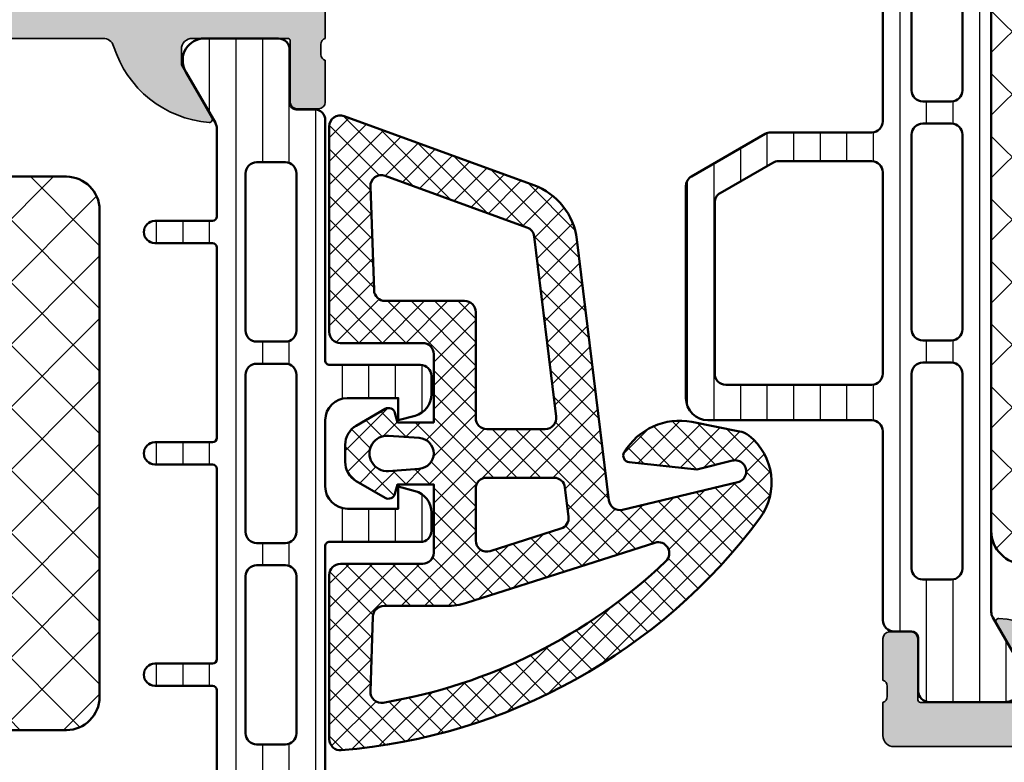
# Model space of a CAD drawing. Units: millimetres. Extents: x 2530 to 23610, y 389 to 3503.
# Drawn here: x 9036 to 9080, y 2231 to 2265 of the extents above; entities that cross this region are included whole.
import ezdxf

# ---------------------------------------------------------------- set-up
doc = ezdxf.new("R2010")
doc.units = ezdxf.units.MM
for name, color, linetype, lineweight in [('S01_Bemaßung', 140, 'Continuous', 25), ('S03_AL_Kontur', 8, 'Continuous', 35), ('S04_AL_Schraffur', 253, 'Continuous', 25), ('S05_EPDM_Kontur', 43, 'Continuous', 50), ('S06_EPDM_Schraffur', 43, 'Continuous', 25), ('S07_Isolation_Kontur', 91, 'Continuous', 50), ('S08_Isolation_Schraffur', 91, 'Continuous', 25)]:
    doc.layers.add(name, color=color, linetype=linetype, lineweight=lineweight)
pattern_1 = [(45, (0, 0), (-1.414213562373095, 1.414213562373095), []), (135, (0, 0), (-1.414213562373095, -1.414213562373095), [])]

# ---------------------------------------------------------------- blocks, each defined once
blk = doc.blocks.new('278260_s')
at = {"layer": 'S06_EPDM_Schraffur'}
h = blk.add_hatch(dxfattribs=at)
h.set_pattern_fill('NETZ', color=256, scale=0.75, angle=45)
h.set_pattern_definition([(45, (1.500000000000043, 1.599999999999987), (-0.5303300858899106, 0.5303300858899107), []), (135, (1.500000000000043, 1.599999999999987), (-0.5303300858899107, -0.5303300858899106), [])])
h.paths.add_polyline_path([(0.200523233038389, 15.34322567725977, -1.003587430013319), (1.172089567674708, 15.1065090794175), (0.7721247601464474, 13.49010568649427), (1.098296541385294, 10.43895847750765, 0.5459086461299387), (1.549416833162665, 10.212688188651, 0.3175931597165658), (2.917888531584676, 13.26662948854241), (2.495645364528991, 15.41845841199932, 0.1187067265088232), (2.300424163771071, 15.8440486367126, 0.4063962691685727), (-1.428740007002412, 16.34070020206371, 0.2158364366608074), (-11.91210625071875, -2.576937823047324, 0.4381058802449135), (-11.41374071889197, -3.117333326318942), (-3.991979381940356, -3.117333326318942, 0.4142135623730954), (-3.491979381940356, -2.617333326318942), (-3.491979381940356, 1.099999999996534, -0.414213562373094), (-2.9919793819369, 1.599999999999987), (0.1000000000000423, 1.599999999999987), (0.1000000000000432, -0.03430123233037152), (-0.3257398677750867, -0.148377886086378, 0.4931454260313438), (-0.5079017753797128, -0.5881556339731024), (0.2494919224807428, -1.899999999999983, 0.2679491924311312), (1.115517326265198, -2.400000000000013), (1.884482673734866, -2.400000000000013, 0.2679491924311235), (2.75050807751931, -1.900000000000013), (3.507901775379794, -0.5881556339731824, 0.4931454260313006), (3.325739867775219, -0.1483778860864651), (2.900000000000043, -0.03430123233037152), (2.900000000000043, 1.599999999999989), (5.985573205994402, 1.599999999999987, -0.4142135623730951), (6.485573205994522, 1.099999999999866), (6.485573205994522, -2.619176666762407, 0.4142135623730951), (6.985573205994522, -3.119176666762407), (16.26815003524798, -3.119176666762403, 0.5205670505517433), (16.73799634564093, -2.448166595099569), (13.61906829360667, 6.121017800768152, 0.2820291683021532), (11.16559846169679, 8.072595825530257), (-0.6238821374459929, 9.520162024169311, -0.4477815779551129), (-1.04915722005121, 10.13305445865721)])
h.paths.add_polyline_path([(-2.534253111832086, 11.59681195816686), (-5.249889844941612, 3.089979504160878, 0.0774051333308752), (-5.391979381940355, 2.177648540485529), (-5.391979381940356, -0.6433304317100661, -0.4040262258351575), (-5.874529633589107, -1.143025845219615), (-9.253263193223406, -1.261013821029632, -0.474334752956492), (-9.763846457963368, -0.6787391424827995, -0.1501389431814915), (-3.37229226396259, 12.09405997051253, -0.7957494113256518)], flags=16)
h.paths.add_polyline_path([(-1.35767950138074, 7.695992342919936), (-0.039065335115537, 7.534086881514716, -0.3788661086953146), (0.4000000000000425, 7.037813797987534), (0.4000000000000428, 3.999999999999987, -0.4142135623730953), (-0.09999999999995746, 3.499999999999987), (-2.440060783717005, 3.499999999999987, -0.5079032187380271), (-2.916379194267572, 4.152055160289212), (-1.894932583633882, 7.351774427388499, -0.360492208566889)], flags=16)
h.paths.add_polyline_path([(3.160437877808035, 7.141237284408463), (11.2989865474488, 6.141949159619704, -0.282029168302153), (11.70789818613918, 5.816686155461879), (14.03915958590381, -0.5884018992376281, -0.5317094316614747), (13.55186352715961, -1.25910738441001), (8.86812345764328, -1.095547577083237, -0.4040262258351613), (8.385573205994524, -0.5958521635736891), (8.385573205994522, 2.999999999999989, 0.414213562373094), (7.885573205994522, 3.499999999999989), (3.099999999999937, 3.499999999999987, -0.4142135623730953), (2.600000000000042, 3.999999999999882), (2.600000000000042, 6.645403734697615, -0.4504671536907985)], flags=16)
h.paths.add_polyline_path([(2.19821200218849, 0.9499999999999882), (2.297956573929696, -0.4428571428571559, -1.074172311059147), (0.7020434260703889, -0.4428571428571542), (0.8017879978115954, 0.94999999999999, -0.930949336251259)], flags=16)
at = {"layer": 'S05_EPDM_Kontur'}
for points in [[(2.300424163771069, 15.8440486367126, -0.1187067265088238), (2.49564536452899, 15.41845841199932), (2.917888531584676, 13.26662948854241, -0.3175931597165657), (1.549416833162666, 10.212688188651, -0.5459086461299395), (1.098296541385294, 10.43895847750765), (0.7721247601464472, 13.49010568649427), (1.172089567674717, 15.10650907941753, 1.00358743001339), (0.200523233038389, 15.34322567725977), (-1.04915722005121, 10.13305445865721, 0.4477815779551125), (-0.6238821374459929, 9.520162024169311), (11.16559846169678, 8.072595825530257, -0.2820291683021532), (13.61906829360667, 6.121017800768158), (16.73799634564093, -2.448166595099571, -0.5205670505517462), (16.26815003524797, -3.119176666762404), (6.985573205994522, -3.119176666762405, -0.414213562373095), (6.485573205994522, -2.619176666762406), (6.485573205994522, 1.099999999999866, 0.414213562373095), (5.985573205994402, 1.599999999999987), (2.900000000000043, 1.599999999999987), (2.900000000000043, -0.03430123233037174), (3.325739867775218, -0.1483778860864629, -0.493145426031304), (3.507901775379794, -0.5881556339731828), (2.750508077519309, -1.900000000000013, -0.2679491924311226), (1.884482673734869, -2.400000000000015), (1.115517326265201, -2.400000000000014, -0.2679491924311315), (0.2494919224807437, -1.899999999999984), (-0.5079017753797128, -0.5881556339731016, -0.4931454260313434), (-0.3257398677750869, -0.1483778860863776), (0.1000000000000432, -0.03430123233037152), (0.1000000000000425, 1.599999999999987), (-2.9919793819369, 1.599999999999987, 0.414213562373095), (-3.491979381940356, 1.099999999996531), (-3.491979381940356, -2.617333326318942, -0.414213562373095), (-3.991979381940356, -3.117333326318942), (-11.41374071889197, -3.117333326318942, -0.4381058802449133), (-11.91210625071875, -2.576937823047326, -0.2158364366608075), (-1.428740007002408, 16.34070020206371, -0.4063962691685717)], [(-5.391979381940355, -0.6433304317100657), (-5.391979381940355, 2.177648540485532, -0.07740513333087524), (-5.249889844941611, 3.089979504160882), (-2.534253111832086, 11.59681195816686, 0.7957494113256496), (-3.37229226396259, 12.09405997051253, 0.1501389431814915), (-9.763846457963368, -0.6787391424827969, 0.4743347529564922), (-9.253263193223408, -1.261013821029632), (-5.874529633589106, -1.143025845219615, 0.4040262258351569)], [(-0.09999999999995701, 3.499999999999988, 0.414213562373095), (0.4000000000000428, 3.999999999999987), (0.4000000000000425, 7.037813797987534, 0.3788661086953143), (-0.03906533511553678, 7.534086881514716), (-1.357679501380741, 7.695992342919936, 0.3604922085668883), (-1.894932583633882, 7.3517744273885), (-2.916379194267571, 4.152055160289213, 0.5079032187380271), (-2.440060783717005, 3.499999999999988)], [(2.600000000000043, 3.999999999999882, 0.414213562373095), (3.099999999999937, 3.499999999999988), (7.885573205994522, 3.499999999999988, -0.414213562373095), (8.385573205994522, 2.999999999999988), (8.385573205994524, -0.5958521635736909, 0.4040262258351615), (8.86812345764328, -1.095547577083239), (13.55186352715961, -1.259107384410011, 0.5317094316614746), (14.03915958590381, -0.5884018992376272), (11.70789818613918, 5.816686155461879, 0.282029168302153), (11.2989865474488, 6.141949159619704), (3.160437877808035, 7.141237284408463, 0.4504671536907988), (2.600000000000041, 6.645403734697613)], [(2.297956573929696, -0.4428571428571559), (2.19821200218849, 0.9499999999999871, 0.9309493362512635), (0.8017879978115956, 0.9499999999999873), (0.7020434260703889, -0.4428571428571555, 1.074172311059149)]]:
    blk.add_lwpolyline(points, format="xyb", close=True, dxfattribs=at)
blk = doc.blocks.new('391460_s')
at = {"layer": 'S04_AL_Schraffur'}
h = blk.add_hatch(color=256, dxfattribs=at)
edge = h.paths.add_edge_path()
edge.add_line((1.70001220703125, 4.50001355361951), (1.70001220703125, 2.800016843795675))
edge.add_arc((2.699988454923178, 2.799993210894067), 0.9999762481711912, 179.9986459023178, 270.0013609278977)
edge.add_line((2.700012207031705, 1.800016963004964), (6, 1.800016963004964))
edge.add_arc((5.999987457678243, 2.800029505327769), 1.000012542401459, 270.0007186130888, 359.9992745567476)
edge.add_line((6.999999999999545, 2.800016843795675), (6.999999999999545, 10.00001403045644))
edge.add_arc((6.499973327062776, 9.999987357519217), 0.5000266736481771, 0.003056330414818736, 89.9969436695331)
edge.add_line((6.500000000000455, 10.50001403045599), (0.7000000000002728, 10.50001403045644))
edge.add_arc((0.7000000000003865, 11.00001403045655), 0.5000000000001137, 180.000000000013, 269.999999999987, ccw=False)
edge.add_line((0.2000000000002728, 11.00001403045644), (0.1999999999998181, 12.50000093998803))
edge.add_arc((0.1211635534567836, 12.76752153198112), 0.2788950563274098, 286.4198764194917, 361.164589374097)
edge.add_line((0.4000009999998048, 12.77318993997949), (0.4000009999997906, 13.22678393997948))
edge.add_arc((0.1211329043566123, 13.23244459945653), 0.2789255417371596, 358.837129927115, 433.5754054446468)
edge.add_line((0.1999999999997761, 13.49998793997948), (0.1999999999997335, 15.379998939988))
edge.add_arc((0.499999999999723, 15.379998939988), 0.2999999999999895, 89.99999999999937, 180.0000000000007, ccw=False)
edge.add_line((0.4999999999997259, 15.67999893998799), (1.479974319042513, 15.67999893998802))
edge.add_arc((1.479974319042515, 15.37999893998801), 0.3000000000000096, 3.0127011996228248e-12, 90.00000000000028, ccw=False)
edge.add_line((1.779974319042524, 15.37999893998803), (1.779974319042581, 12.61999729860507))
edge.add_arc((1.899974319042581, 12.61999729860507), 0.1200000000000001, 180.0000000000017, 270.0000993483417)
edge.add_line((1.899974527117261, 12.49999729860525), (6.199998451988489, 12.5000047546564))
edge.add_arc((6.20001133424215, 12.99999187226436), 0.4999871177739236, 269.9985237644347, 360.0006019646834)
edge.add_line((6.699998451988479, 12.99999712526187), (6.699998451988464, 13.70000170289859))
edge.add_line((6.699998451988464, 13.70000170289859), (5.319144780224207, 16.0917182750109))
edge.add_arc((5.437530550121105, 16.16006810665604), 0.1367000000000011, 85.5272736079367, 209.9999185203851, ccw=False)
edge.add_arc((5.064266512772083, 11.38825965200797), 4.923085062803545, 17.28955271573659, 85.5272736079425, ccw=False)
edge.add_arc((10.24230951399256, 13.0000047546561), 0.4999999999996058, 197.2895527157382, 270.0000000000028)
edge.add_line((10.24230951399259, 12.5000047546565), (19.7576901045385, 12.5000047546565))
edge.add_arc((19.75769010453852, 13.00000475465611), 0.4999999999996092, 269.9999999999972, 342.7104472842617)
edge.add_arc((24.93573310575901, 11.38825965200797), 4.923085062803549, 94.47272639205761, 162.7104472842633, ccw=False)
edge.add_arc((24.56246906840999, 16.16006810665604), 0.1367000000000029, -29.999918520384824, 94.47272639206221, ccw=False)
edge.add_line((24.68085483830689, 16.0917182750109), (23.30000116654263, 13.70000170289859))
edge.add_line((23.30000116654263, 13.70000170289859), (23.30000116654261, 12.99999712526187))
edge.add_arc((23.79998828428894, 12.99999187226436), 0.4999871177739202, 179.9993980353166, 270.0014762355657)
edge.add_line((23.8000011665426, 12.5000047546564), (28.10002509141383, 12.49999729860525))
edge.add_arc((28.10002529948851, 12.61999729860507), 0.1200000000000002, 269.9999006516579, 359.9999999999984)
edge.add_line((28.22002529948851, 12.61999729860507), (28.22002529948857, 15.37999893998803))
edge.add_arc((28.52002529948858, 15.37999893998801), 0.3000000000000078, 89.99999999999932, 179.999999999997, ccw=False)
edge.add_line((28.52002529948858, 15.67999893998802), (29.49999961853137, 15.67999893998799))
edge.add_arc((29.49999961853137, 15.379998939988), 0.2999999999999901, -6.821210263296962e-13, 90, ccw=False)
edge.add_line((29.79999961853136, 15.379998939988), (29.79999961853132, 13.49998793997948))
edge.add_arc((29.87886671417448, 13.23244459945653), 0.2789255417371603, 106.4245945553535, 181.1628700728849)
edge.add_line((29.5999986185313, 13.22678393997948), (29.59999861853129, 12.77318993997949))
edge.add_arc((29.87883659691074, 12.76752152116956), 0.2788955882737181, 178.8354106259006, 253.5801235805062)
edge.add_line((29.80000000000018, 12.50000041892507), (29.80000000000018, 11.00001403045667))
edge.add_arc((29.29999999999995, 11.00001403045667), 0.5000000000002274, 270.00000000002603, 360, ccw=False)
edge.add_line((29.30000000000018, 10.50001403045644), (23.5, 10.50001403045644))
edge.add_arc((23.50002667293802, 9.99998735751933), 0.5000266736485183, 90.00305633050601, 179.9969436696242)
edge.add_line((23.00000000000091, 10.00001403045621), (23.00000000000091, 2.80001684379522))
edge.add_arc((24.00001254232199, 2.800029505327542), 1.000012542401233, 180.0007254432655, 269.9992813869241)
edge.add_line((24.00000000000045, 1.800016963004964), (27.29998779296875, 1.800016963004964))
edge.add_arc((27.30001154507739, 2.799993210893954), 0.9999762481710777, 269.9986390720956, 360.0013540976757)
edge.add_line((28.2999877929692, 2.800016843795447), (28.2999877929692, 4.500013553619283))
edge.add_line((28.2999877929692, 4.500013553619283), (28.90002441406341, 4.500013553619283))
edge.add_line((28.90002441406341, 4.500013553619283), (30, 3.400038206100817))
edge.add_line((30, 3.400038206100817), (30.00000000000045, 0))
edge.add_line((30.00000000000045, 0), (0, 0))
edge.add_line((0, 0), (4.547473508864641e-13, 3.400038206099907))
edge.add_line((4.547473508864641e-13, 3.400038206099907), (1.099975585936591, 4.500013553619283))
edge.add_line((1.099975585936591, 4.500013553619283), (1.70001220703125, 4.50001355361951))
edge = h.paths.add_edge_path(flags=16)
edge.add_line((8.499999618530637, 2.100019895553487), (8.499999618530637, 10.29999999999995))
edge.add_arc((8.99999961853041, 10.30000000000018), 0.4999999999997726, 90.00000000002609, 180.0000000000261, ccw=False)
edge.add_line((8.999999618530182, 10.79999999999995), (21.00000000000091, 10.79999999999995))
edge.add_arc((21.0000000000006, 10.3000000000001), 0.4999999999998579, -1.63140612130519e-11, 89.99999999996419, ccw=False)
edge.add_line((21.50000000000045, 10.29999999999995), (21.50000000000091, 2.100020014762777))
edge.add_arc((21.00000000000091, 2.100020014762777), 0.5, 270, 360, ccw=False)
edge.add_line((21.00000000000091, 1.600020014762777), (8.999999618530182, 1.600020014762777))
edge.add_arc((8.999996745898267, 2.100017142129735), 0.4999971273752108, 179.9996844790669, 270.00032918126095, ccw=False)
at = {"layer": 'S03_AL_Kontur'}
for points in [[(1.70001220703125, 4.50001355361951), (1.70001220703125, 2.800016843795675, 0.4142274415189972), (2.700012207031705, 1.800016963004964), (6, 1.800016963004964, 0.4142061804470671), (6.999999999999545, 2.800016843795675), (6.999999999999545, 10.00001403045644, 0.414182315095238), (6.500000000000455, 10.50001403045599), (0.7000000000002728, 10.50001403045644, -0.4142135623729619), (0.2000000000002728, 11.00001403045644), (0.1999999999998181, 12.50000093998803, 0.3382124742369607), (0.4000009999998048, 12.77318993997949), (0.4000009999997906, 13.22678393997948, 0.3381811729244373), (0.1999999999997761, 13.49998793997948), (0.1999999999997335, 15.379998939988, -0.4142135623731019), (0.4999999999997259, 15.67999893998799), (1.479974319042513, 15.67999893998802, -0.4142135623730813), (1.779974319042524, 15.37999893998803), (1.779974319042581, 12.61999729860507, 0.4142140702370352), (1.899974527117261, 12.49999729860525), (6.199998451988489, 12.5000047546564, 0.4142241860708905), (6.699998451988479, 12.99999712526187), (6.699998451988464, 13.70000170289859), (5.319144780224207, 16.0917182750109, -0.6036709682004812), (5.448191036738074, 16.29635179616102, -0.3068652480672054), (9.764902010583437, 12.85140436539595, 0.3283503400294169), (10.24230951399259, 12.5000047546565), (19.7576901045385, 12.5000047546565, 0.3283503400294169), (20.23509760794765, 12.85140436539595, -0.3068652480672054), (24.55180858179302, 16.29635179616102, -0.6036709682004812), (24.68085483830689, 16.0917182750109), (23.30000116654263, 13.70000170289859), (23.30000116654261, 12.99999712526187, 0.4142241860708905), (23.8000011665426, 12.5000047546564), (28.10002509141383, 12.49999729860525, 0.4142140702370352), (28.22002529948851, 12.61999729860507), (28.22002529948857, 15.37999893998803, -0.4142135623730813), (28.52002529948858, 15.67999893998802), (29.49999961853137, 15.67999893998799, -0.4142135623731019), (29.79999961853136, 15.379998939988), (29.79999961853132, 13.49998793997948, 0.3381811729244373), (29.5999986185313, 13.22678393997948), (29.59999861853129, 12.77318993997949, 0.3382124742369607), (29.80000000000018, 12.50000041892507), (29.80000000000018, 11.00001403045667, -0.4142135623729619), (29.30000000000018, 10.50001403045644), (23.5, 10.50001403045644, 0.414182315095238), (23.00000000000091, 10.00001403045621), (23.00000000000091, 2.80001684379522, 0.414206180447067), (24.00000000000045, 1.800016963004964), (27.29998779296875, 1.800016963004964, 0.4142274415189972), (28.2999877929692, 2.800016843795447), (28.2999877929692, 4.500013553619283), (28.90002441406341, 4.500013553619283), (30, 3.400038206100817), (30.00000000000045, 0), (0, 0), (4.547473508864641e-13, 3.400038206099907), (1.099975585936591, 4.500013553619283)], [(8.499999618530637, 2.100019895553487), (8.499999618530637, 10.29999999999995, -0.414213562373095), (8.999999618530182, 10.79999999999995), (21.00000000000091, 10.79999999999995, -0.4142135623729951), (21.50000000000045, 10.29999999999995), (21.50000000000091, 2.100020014762777, -0.414213562373095), (21.00000000000091, 1.600020014762777), (8.999999618530182, 1.600020014762777, -0.4142168580629772)]]:
    blk.add_lwpolyline(points, format="xyb", close=True, dxfattribs=at)
blk = doc.blocks.new('30021720_s')
at = {"layer": 'S08_Isolation_Schraffur'}
h = blk.add_hatch(dxfattribs=at)
h.set_pattern_fill('LINIE', color=256, scale=1.2, angle=90)
h.set_pattern_definition([(90, (-3.108624468950438e-15, 21.25), (-1.2, 7.347880794884119e-17), [])])
h.paths.add_polyline_path([(1.599999999999994, 39.58999999999999, -0.4142135623730936), (1.299999999999995, 39.28999999999999), (0.4999999999999942, 39.28999999999999, 0.4142135623730956), (-5.773159728050814e-15, 38.78999999999999), (-3.108624468950438e-15, 26.25, -0.4142135623730951), (-0.5000000000000031, 25.75), (-5.066025403784446, 25.75, 0.1316524975873956), (-5.316025403784446, 25.68301270189222), (-8.650000000000006, 23.75814157129578, 0.2679491924311221), (-8.900000000000006, 23.32512886940356), (-8.900000000000006, 13.74999999999999, 0.4142135623730947), (-7.900000000000006, 12.74999999999999), (-0.5000000000000022, 12.74999999999999, -0.4142135623730953), (-2.220446049250313e-15, 12.24999999999999), (4.440892098500626e-16, 3.709999999999994, 0.414213562373094), (0.4999999999999938, 3.209999999999994), (1.300000000000003, 3.209999999999994, -0.4142135623730946), (1.600000000000001, 2.909999999999997), (1.599999999999998, 0.509999999999998, 0.4142135623730883), (2.099999999999992, 0.01000000000001222), (5.443449007382986, 0.009999999999990905, 0.5773502691896256), (6.30947441116743, 1.509999999999991), (4.966987298107785, 3.835255888325747, -0.1316524975873977), (4.900000000000004, 4.085255888325754), (4.899999999999995, 38.41474411167424, -0.131652497587396), (4.966987298107775, 38.66474411167424), (6.309474411167416, 40.98999999999999, 0.5773502691896261), (5.443449007382979, 42.48999999999999), (2.099999999999995, 42.48999999999999, 0.4142135623730949), (1.599999999999996, 41.98999999999999)])
h.paths.add_polyline_path([(3.1, 36.95, -0.4142135623730958), (3.600000000000001, 36.45), (3.600000000000002, 27.65, -0.414213562373095), (3.100000000000002, 27.15), (1.799999999999998, 27.15, -0.4142135623730951), (1.299999999999998, 27.65), (1.3, 36.45, -0.4142135623730951), (1.8, 36.95)], flags=16)
h.paths.add_polyline_path([(3.100000000000001, 26.15, -0.4142135623730951), (3.600000000000001, 25.65), (3.600000000000001, 16.84999999999999, -0.4142135623730951), (3.100000000000001, 16.34999999999999), (1.799999999999998, 16.34999999999999, -0.414213562373095), (1.299999999999998, 16.84999999999999), (1.299999999999998, 25.65, -0.4142135623730951), (1.799999999999998, 26.15)], flags=16)
h.paths.add_polyline_path([(-3.108624468950438e-15, 23.95), (-3.108624468950438e-15, 14.84999999999999, -0.414213562373095), (-0.5000000000000031, 14.34999999999999), (-7.100000000000005, 14.34999999999999, -0.414213562373094), (-7.600000000000005, 14.84999999999999), (-7.600000000000005, 22.57457351945706, -0.2679491924311213), (-7.350000000000003, 23.00758622134927), (-4.967691453623985, 24.38301270189221, -0.1316524975873964), (-4.717691453623983, 24.45), (-0.5000000000000031, 24.45, -0.4142135623730961)], flags=16)
h.paths.add_polyline_path([(3.100000000000001, 15.34999999999999, -0.4142135623730951), (3.600000000000001, 14.84999999999999), (3.600000000000002, 6.049999999999997, -0.414213562373095), (3.100000000000002, 5.549999999999997), (1.8, 5.549999999999997, -0.4142135623730951), (1.3, 6.049999999999997), (1.299999999999998, 14.84999999999999, -0.414213562373095), (1.799999999999998, 15.34999999999999)], flags=16)
at = {"layer": 'S07_Isolation_Kontur'}
for points in [[(-0.5000000000000029, 25.75, 0.4142135623730951), (-2.969846590872294e-15, 26.25), (-5.329070518200751e-15, 38.78999999999999, -0.4142135623730963), (0.4999999999999951, 39.28999999999999), (1.299999999999994, 39.28999999999999, 0.414213562373095), (1.599999999999994, 39.58999999999999), (1.599999999999996, 41.98999999999999, -0.414213562373095), (2.099999999999994, 42.48999999999999), (5.443449007382977, 42.48999999999999, -0.5773502691896276), (6.309474411167415, 40.98999999999999), (4.966987298107776, 38.66474411167424, 0.1316524975873965), (4.899999999999995, 38.41474411167424), (4.900000000000004, 4.085255888325758, 0.1316524975873975), (4.966987298107783, 3.835255888325754), (6.309474411167429, 1.509999999999998, -0.5773502691896276), (5.443449007382991, 0.009999999999994458), (2.100000000000003, 0.01000000000000156, -0.414213562373095), (1.599999999999998, 0.5099999999999945), (1.600000000000001, 2.91, 0.414213562373095), (1.300000000000002, 3.209999999999997), (0.5000000000000007, 3.210000000000001, -0.4142135623730937), (2.220446049250313e-16, 3.709999999999997), (-2.55351295663786e-15, 12.24999999999999, 0.414213562373095), (-0.5000000000000024, 12.74999999999999), (-7.900000000000004, 12.74999999999999, -0.414213562373095), (-8.900000000000006, 13.74999999999999), (-8.900000000000006, 23.32512886940357, -0.2679491924311226), (-8.650000000000004, 23.75814157129579), (-5.316025403784444, 25.68301270189222, -0.1316524975873959), (-5.066025403784444, 25.75)], [(1.299999999999998, 27.65, 0.414213562373095), (1.799999999999998, 27.15), (3.100000000000001, 27.15, 0.414213562373095), (3.600000000000002, 27.65), (3.600000000000001, 36.45, 0.414213562373095), (3.100000000000001, 36.95), (1.800000000000001, 36.95, 0.414213562373095), (1.3, 36.45)], [(1.299999999999998, 16.84999999999999, 0.414213562373095), (1.799999999999998, 16.34999999999999), (3.100000000000001, 16.34999999999999, 0.414213562373095), (3.600000000000001, 16.84999999999999), (3.600000000000001, 25.65, 0.414213562373095), (3.100000000000001, 26.15), (1.799999999999998, 26.15, 0.414213562373095), (1.299999999999998, 25.65)], [(-7.350000000000005, 23.00758622134927, 0.2679491924311226), (-7.600000000000005, 22.57457351945705), (-7.600000000000005, 14.84999999999999, 0.414213562373095), (-7.100000000000003, 14.34999999999999), (-0.5000000000000036, 14.34999999999999, 0.4142135623730951), (-3.108624468950438e-15, 14.84999999999999), (-3.108624468950438e-15, 23.95, 0.414213562373095), (-0.5000000000000031, 24.45), (-4.717691453623983, 24.45, 0.1316524975873958), (-4.967691453623983, 24.38301270189222)], [(1.3, 6.049999999999997, 0.414213562373095), (1.8, 5.549999999999995), (3.100000000000001, 5.549999999999995, 0.414213562373095), (3.600000000000002, 6.049999999999997), (3.600000000000001, 14.84999999999999, 0.414213562373095), (3.100000000000001, 15.35), (1.799999999999998, 15.35, 0.414213562373095), (1.299999999999998, 14.84999999999999)]]:
    blk.add_lwpolyline(points, format="xyb", close=True, dxfattribs=at)
blk = doc.blocks.new('288025_s')
at = {"layer": 'S08_Isolation_Schraffur'}
h = blk.add_hatch(dxfattribs=at)
h.set_pattern_fill('NETZ', color=256, scale=2, angle=45)
h.set_pattern_definition(pattern_1)
h.paths.add_polyline_path([(-13.5, 2.442490654175344e-15, 0.6482315195103738), (-14.6180339887499, -2.499999999999996, 0.6482315195103739), (-13.5, -4.999999999999993), (13.5, -4.999999999999999, 0.6482315195103735), (14.6180339887499, -2.500000000000002, 0.6482315195103738), (13.5, -2.442490654175344e-15)])
at = {"layer": 'S07_Isolation_Kontur'}
blk.add_lwpolyline([(-13.5, -4.999999999999993, -0.414213562373095), (-15, -3.499999999999994), (-15, -1.499999999999997, -0.414213562373095), (-13.5, 2.664535259100376e-15), (13.5, -2.664535259100376e-15, -0.414213562373095), (15, -1.500000000000003), (15, -3.499999999999999, -0.414213562373095), (13.5, -4.999999999999999)], format="xyb", close=True, dxfattribs=at)
blk = doc.blocks.new('278256_s')
blk.add_blockref('30021720_s', (0, 0))
at = {"rotation": 89.99999999999997}
blk.add_blockref('288025_s', (4.899999999999999, 21.25), dxfattribs=at)
blk = doc.blocks.new('480840_s_kv')
at = {"extrusion": (4.713424274643533e-16, 1.144917494144694e-15, -1)}
blk.add_blockref('278256_s', (-29.80000000000018, 12.50000041892507), dxfattribs=at)
blk.add_blockref('391460_s', (0, 0))
blk = doc.blocks.new('391490_s')
at = {"layer": 'S04_AL_Schraffur'}
h = blk.add_hatch(color=256, dxfattribs=at)
edge = h.paths.add_edge_path()
edge.add_arc((0.921163553456055, -22.76752059199309), 0.2788950563274084, -1.1645893740977726, 73.58012358050792, ccw=False)
edge.add_line((1.200000999999077, -22.77318899999147), (1.200000999999063, -23.22678299999145))
edge.add_arc((0.9211329043558847, -23.2324436594685), 0.2789255417371597, -73.57540544464672, 1.1628700728850276, ccw=False)
edge.add_line((0.9999999999990486, -23.49998699999146), (0.999999999999006, -25.37999799999997))
edge.add_arc((1.299999999998996, -25.37999799999998), 0.2999999999999895, 179.9999999999987, 270.0000000000005)
edge.add_line((1.299999999998998, -25.67999799999997), (2.279974319041786, -25.67999799999999))
edge.add_arc((2.279974319041787, -25.37999799999999), 0.3000000000000078, 269.9999999999997, 359.9999999999973)
edge.add_line((2.579974319041796, -25.379998), (2.579974319041853, -22.61999635861704))
edge.add_arc((2.699974319041853, -22.61999635861705), 0.1200000000000001, 89.9999006516581, 179.9999999999966, ccw=False)
edge.add_line((2.699974527116534, -22.49999635861722), (6.999998451987762, -22.50000381466837))
edge.add_arc((7.000011334241423, -22.99999093227634), 0.4999871177739219, -0.000601964683710321, 90.00147623556529, ccw=False)
edge.add_line((7.499998451987751, -22.99999618527385), (7.499998451987737, -23.70000076291057))
edge.add_line((7.499998451987737, -23.70000076291057), (6.119144780223479, -26.09171733502287))
edge.add_arc((6.237530550120378, -26.16006716666801), 0.1367000000000036, 150.0000814796138, 274.4727263920629)
edge.add_arc((5.864266512771353, -21.38825871201995), 4.923085062803545, 274.4727263920575, 342.7104472842634)
edge.add_arc((11.04230951399184, -23.00000381466807), 0.4999999999996065, 89.9999999999975, 162.7104472842623, ccw=False)
edge.add_line((11.04230951399186, -22.50000381466847), (19.95747686296035, -22.50000381466847))
edge.add_arc((19.95747686296038, -23.00000381466808), 0.4999999999996056, 17.289552715738523, 90.00000000000318, ccw=False)
edge.add_arc((25.13551986418086, -21.38825871201995), 4.923085062803544, 197.2895527157367, 265.5272736079424)
edge.add_arc((24.76225582683183, -26.16006716666801), 0.1367000000000029, 265.5272736079378, 389.9999185203861)
edge.add_line((24.88064159672873, -26.09171733502287), (23.49978792496448, -23.70000076291057))
edge.add_line((23.49978792496448, -23.70000076291057), (23.49978792496446, -22.99999618527385))
edge.add_arc((23.99977504271079, -22.99999093227634), 0.4999871177739238, 89.99852376443482, 180.0006019646836, ccw=False)
edge.add_line((23.99978792496445, -22.50000381466837), (28.29981184983568, -22.49999635861722))
edge.add_arc((28.29981205791036, -22.61999635861705), 0.1200000000000038, 3.524291969370097e-12, 90.00009934834372, ccw=False)
edge.add_line((28.41981205791036, -22.61999635861704), (28.41981205791042, -25.379998))
edge.add_arc((28.71981205791042, -25.37999799999999), 0.3000000000000078, 180.0000000000027, 270.0000000000007)
edge.add_line((28.71981205791043, -25.67999799999999), (29.69978637695321, -25.67999799999997))
edge.add_arc((29.69978637695322, -25.37999799999998), 0.2999999999999901, 269.9999999999993, 360.0000000000007)
edge.add_line((29.99978637695321, -25.37999799999997), (29.99978637695316, -23.49998699999146))
edge.add_arc((30.07865347259633, -23.2324436594685), 0.2789255417371603, 178.8371299271151, 253.5754054446465, ccw=False)
edge.add_line((29.79978537695315, -23.22678299999145), (29.79978537695314, -22.77318899999147))
edge.add_arc((30.07862282349616, -22.76752059199309), 0.2788950563274165, 106.4198764194918, 181.1645893740977, ccw=False)
edge.add_line((29.99978637695313, -22.49999999999999), (29.99978637695267, -20.00021362304735))
edge.add_arc((30.3, -20.00021362304735), 0.3002136230473269, 90, 179.9999999999987, ccw=False)
edge.add_line((30.3, -19.70000000000002), (33.3, -19.7))
edge.add_line((33.3, -19.7), (33.3, -20.50000000000001))
edge.add_line((33.3, -20.50000000000001), (34.29999999999998, -20.50000000000004))
edge.add_arc((34.3, -20.00000000000004), 0.4999999999999929, 269.9999999999976, 360)
edge.add_line((34.8, -20.00000000000004), (34.8, -15.50000000000001))
edge.add_arc((33.8, -15.50000000000001), 1, 0, 90)
edge.add_line((33.8, -14.50000000000001), (33.3, -14.50000000000001))
edge.add_line((33.3, -14.50000000000001), (33.3, -17))
edge.add_arc((32.3, -17), 1, -90, 2.2737367544323206e-13, ccw=False)
edge.add_line((32.3, -18.00000000000001), (31, -18.00000000000001))
edge.add_arc((31, -17.00000000000001), 1, 180, 270, ccw=False)
edge.add_line((30, -17.00000000000001), (30, -10))
edge.add_arc((30.525, -9.500000000000004), 0.7250000000000015, 136.3971810272965, 223.6028189727035, ccw=False)
edge.add_line((30, -9.000000000000004), (30, -2.699999999999995))
edge.add_arc((31, -2.699999999999998), 0.9999999999999964, 89.9999999999996, 179.9999999999998, ccw=False)
edge.add_line((31, -1.7), (32.3, -1.7))
edge.add_arc((32.3, -2.7), 0.9999999999999998, 1.1368683772161603e-13, 90, ccw=False)
edge.add_line((33.3, -2.699999999999999), (33.3, -4.5))
edge.add_line((33.3, -4.5), (33.9, -4.5))
edge.add_line((33.9, -4.5), (35, -3.399999999999999))
edge.add_line((35, -3.399999999999999), (35, 1.13686837721616e-13))
edge.add_line((35, 1.136875316152401e-13), (0.5, 1.665334536937735e-15))
edge.add_arc((0.5, -0.4999999999999983), 0.5, 90.0000000000002, 180)
edge.add_line((0, -0.4999999999999983), (0, -1.599999999999455))
edge.add_line((0, -1.599999999999455), (0.6999999999998185, -1.599999999999455))
edge.add_arc((0.6999999999998184, -1.899999999999636), 0.3000000000001815, -1.1368683772161603e-13, 90, ccw=False)
edge.add_line((1, -1.899999999999637), (1, -4))
edge.add_arc((1.5, -4), 0.5, 180, 270)
edge.add_line((1.5, -4.5), (2.300000000000181, -4.5))
edge.add_arc((2.300000000000181, -4), 0.5, 270, 360.0000000000001)
edge.add_line((2.800000000000182, -3.999999999999999), (2.800000000000181, -2.800000000000182))
edge.add_arc((3.100000000000136, -2.799999999999955), 0.2999999999999545, 90.00000000004343, 180.0000000000434, ccw=False)
edge.add_line((3.099999999999909, -2.5), (4.3, -2.499999999999886))
edge.add_line((4.3, -2.499999999999886), (4.3, -2.300000000000068))
edge.add_line((4.3, -2.300000000000068), (8.799999999999727, -2.300000000000068))
edge.add_arc((8.799999999999955, -2.800000000000297), 0.5000000000002292, 2.6204816094832495e-11, 90.00000000002609, ccw=False)
edge.add_line((9.300000000000184, -2.800000000000069), (9.300000000000182, -20.20000000000016))
edge.add_arc((9.00000000000023, -20.19999999999994), 0.2999999999999527, 269.9999999999569, 359.9999999999566, ccw=False)
edge.add_line((9.000000000000004, -20.49999999999989), (3.099999999999728, -20.50000000000001))
edge.add_arc((3.099999999999731, -20.20000000000028), 0.2999999999997307, 179.9999999999993, 269.9999999999995, ccw=False)
edge.add_line((2.8, -20.20000000000027), (2.799999999999545, -19))
edge.add_arc((2.299999999999775, -18.99999999999977), 0.49999999999977, 359.9999999999743, 449.999999999974)
edge.add_line((2.300000000000002, -18.5), (1.500000000000003, -18.5))
edge.add_arc((1.500000000000002, -19), 0.5, 89.99999999999997, 180.0000000000004)
edge.add_line((1, -19), (0.9999999999990906, -22.5))
edge = h.paths.add_edge_path(flags=16)
edge.add_line((10.89978637694458, -5.099999999999454), (10.89978637694367, -2.099999999999341))
edge.add_arc((11.39978637694378, -2.099999999999454), 0.5000000000001137, 90.00000000001302, 179.999999999987, ccw=False)
edge.add_line((11.39978637694367, -1.599999999999341), (27.89978637695322, -1.599999999999341))
edge.add_arc((27.89978637695322, -2.099999999999341), 0.5, 0, 90, ccw=False)
edge.add_line((28.39978637695322, -2.099999999999341), (28.39978637695322, -20.30000372776237))
edge.add_arc((27.89978637695293, -20.3000037277622), 0.5000000000002842, 269.99999999998045, 359.99999999998045, ccw=False)
edge.add_line((27.89978637695276, -20.80000372776249), (11.39978637694435, -20.80000372776249))
edge.add_arc((11.3997863769448, -20.3000037277618), 0.5000000000006821, 179.9999999999479, 269.9999999999479, ccw=False)
edge.add_line((10.89978637694412, -20.30000372776135), (10.89978637694367, -17.30000000000075))
edge.add_line((10.89978637694367, -17.30000000000075), (11.29978637694467, -16.90000000000009))
edge.add_line((11.29978637694467, -16.90000000000009), (11.29978637694467, -5.499999999999545))
edge.add_line((11.29978637694467, -5.499999999999545), (10.89978637694458, -5.099999999999454))
at = {"layer": 'S03_AL_Kontur'}
for points in [[(0.9999999999990906, -22.5, -0.3382124742369607), (1.200000999999077, -22.77318899999147), (1.200000999999063, -23.22678299999145, -0.3381811729244373), (0.9999999999990486, -23.49998699999146), (0.999999999999006, -25.37999799999997, 0.4142135623731019), (1.299999999998998, -25.67999799999997), (2.279974319041786, -25.67999799999999, 0.4142135623730813), (2.579974319041796, -25.379998), (2.579974319041853, -22.61999635861704, -0.4142140702370352), (2.699974527116534, -22.49999635861722), (6.999998451987762, -22.50000381466837, -0.4142241860708905), (7.499998451987751, -22.99999618527385), (7.499998451987737, -23.70000076291057), (6.119144780223479, -26.09171733502287, 0.6036709682004812), (6.248191036737347, -26.296350856173, 0.3068652480672054), (10.56490201058271, -22.85140342540792, -0.3283503400294169), (11.04230951399186, -22.50000381466847), (19.95747686296035, -22.50000381466847, -0.3283503400294169), (20.4348843663695, -22.85140342540792, 0.3068652480672054), (24.75159534021487, -26.296350856173, 0.6036709682004812), (24.88064159672873, -26.09171733502287), (23.49978792496448, -23.70000076291057), (23.49978792496446, -22.99999618527385, -0.4142241860708905), (23.99978792496445, -22.50000381466837), (28.29981184983568, -22.49999635861722, -0.4142140702370352), (28.41981205791036, -22.61999635861704), (28.41981205791042, -25.379998, 0.4142135623730813), (28.71981205791043, -25.67999799999999), (29.69978637695321, -25.67999799999997, 0.4142135623731019), (29.99978637695321, -25.37999799999997), (29.99978637695316, -23.49998699999146, -0.3381811729244373), (29.79978537695315, -23.22678299999145), (29.79978537695314, -22.77318899999147, -0.3382124742369607), (29.99978637695313, -22.49999999999999), (29.99978637695267, -20.00021362304735, -0.4142135623730881), (30.3, -19.70000000000002), (33.3, -19.7), (33.3, -20.50000000000001), (34.29999999999998, -20.50000000000004, 0.4142135623731075), (34.8, -20.00000000000004), (34.8, -15.50000000000001, 0.414213562373095), (33.8, -14.50000000000001), (33.3, -14.50000000000001), (33.3, -17, -0.4142135623730961), (32.3, -18.00000000000001), (31, -18.00000000000001, -0.414213562373095), (30, -17.00000000000001), (30, -10, -0.399999999999999), (30, -9.000000000000004), (30, -2.699999999999995, -0.4142135623730954), (31, -1.7), (32.3, -1.7, -0.4142135623730949), (33.3, -2.699999999999999), (33.3, -4.5), (33.9, -4.5), (35, -3.399999999999999), (35, 1.136875316152401e-13), (0.4999999999999984, 1.665334536937735e-15, 0.4142135623730941), (0, -0.4999999999999983), (0, -1.599999999999455), (0.6999999999998185, -1.599999999999455, -0.4142135623730953), (1, -1.899999999999637), (1, -4, 0.414213562373095), (1.5, -4.5), (2.300000000000181, -4.5, 0.4142135623730953), (2.800000000000182, -3.999999999999999), (2.800000000000181, -2.800000000000182, -0.414213562373095), (3.099999999999909, -2.5), (4.3, -2.499999999999886), (4.3, -2.300000000000068), (8.799999999999727, -2.300000000000068, -0.4142135623730948), (9.300000000000184, -2.800000000000069), (9.300000000000182, -20.20000000000016, -0.4142135623730935), (9.000000000000004, -20.49999999999989), (3.099999999999728, -20.50000000000001, -0.4142135623730955), (2.8, -20.20000000000027), (2.799999999999545, -19, 0.4142135623730948), (2.300000000000002, -18.5), (1.500000000000003, -18.5, 0.4142135623730959), (1, -19)], [(10.89978637694458, -5.099999999999454), (10.89978637694367, -2.099999999999341, -0.4142135623729619), (11.39978637694367, -1.599999999999341), (27.89978637695322, -1.599999999999341, -0.414213562373095), (28.39978637695322, -2.099999999999341), (28.39978637695322, -20.30000372776237, -0.414213562373095), (27.89978637695276, -20.80000372776249), (11.39978637694435, -20.80000372776249, -0.414213562373095), (10.89978637694412, -20.30000372776135), (10.89978637694367, -17.30000000000075), (11.29978637694467, -16.90000000000009), (11.29978637694467, -5.499999999999545)]]:
    blk.add_lwpolyline(points, format="xyb", close=True, dxfattribs=at)
blk = doc.blocks.new('298810_s')
at = {"layer": 'S08_Isolation_Schraffur'}
h = blk.add_hatch(dxfattribs=at)
h.set_pattern_fill('NETZ', color=256, scale=2, angle=45, style=0)
h.set_pattern_definition(pattern_1)
edge = h.paths.add_edge_path()
edge.add_line((11, -4.938e-13), (-11, -4.938e-13))
edge.add_arc((-10.99999948260166, -1.500000517398837), 1.500000517398433, 90.0000197631541, 179.999980236827)
edge.add_line((-12.5, -1.5), (-12.5, -12.40003242492676))
edge.add_arc((-10.99999821950949, -12.40003064443625), 1.500001780491566, 180.000068009647, 269.999931990353)
edge.add_line((-11, -13.90003242492676), (11, -13.90003242492676))
edge.add_arc((10.99999505612019, -12.40002748104694), 1.500004943887959, 270.000188841676, 359.999811158324)
edge.add_line((12.5, -12.40003242492676), (12.5, -1.5))
edge.add_arc((10.99999631941271, -1.500003680587782), 1.500003680591803, 0.0001405877523805111, 89.9998594122665)
at = {"layer": 'S07_Isolation_Kontur'}
blk.add_lwpolyline([(11, -4.938e-13), (-11, -4.938e-13, 0.4142133603164611), (-12.5, -1.5), (-12.5, -12.40003242492676, 0.4142128670492967), (-11, -13.90003242492676), (11, -13.90003242492676, 0.4142116316756144), (12.5, -12.40003242492676), (12.5, -1.5, 0.4142121250185121)], format="xyb", close=True, dxfattribs=at)
blk = doc.blocks.new('244316_s')
at = {"xscale": -1, "rotation": 90}
blk.add_blockref('298810_s', (4.900024500343511, 18.75123414928192), dxfattribs=at)
blk = doc.blocks.new('284852_s')
at = {"layer": 'S08_Isolation_Schraffur'}
h = blk.add_hatch(dxfattribs=at)
h.set_pattern_fill('LINIE', color=256, scale=1.2, angle=90)
h.set_pattern_definition([(90, (0, 0), (-1.2, 7.347880794884119e-17), [])])
edge = h.paths.add_edge_path(flags=16)
edge.add_arc((-3.10000000000008, 31.40000000000691), 0.5, 90, 180, ccw=False)
edge.add_line((-3.10000000000008, 31.90000000000691), (-1.800000000000011, 31.90000000000691))
edge.add_arc((-1.800000000000018, 31.40000000000696), 0.4999999999999503, -5.6843418860808015e-12, 89.9999999999992, ccw=False)
edge.add_line((-1.300000000000068, 31.40000000000691), (-1.300000000000068, 24.30000000000697))
edge.add_arc((-1.800000000000139, 24.30000000000699), 0.500000000000071, 270.0000000000016, 359.99999999999835, ccw=False)
edge.add_line((-1.800000000000125, 23.80000000000692), (-3.10000000000008, 23.80000000000692))
edge.add_arc((-3.100000000000108, 24.30000000000689), 0.4999999999999716, 180, 270.00000000000324, ccw=False)
edge.add_line((-3.60000000000008, 24.30000000000689), (-3.60000000000008, 31.40000000000691))
edge = h.paths.add_edge_path(flags=16)
edge.add_arc((-3.100000000000108, 15.20000000000687), 0.4999999999999716, 179.9999999999968, 270.0000000000032)
edge.add_line((-3.10000000000008, 14.7000000000069), (-1.800000000000068, 14.70000000000692))
edge.add_arc((-1.800000000000082, 15.20000000000694), 0.5000000000000142, 270.0000000000016, 359.9999999999984)
edge.add_line((-1.300000000000068, 15.20000000000692), (-1.300000000000068, 22.30000000000686))
edge.add_arc((-1.800000000000175, 22.30000000000684), 0.5000000000001066, 2.442665995363461e-12, 89.9999999999943)
edge.add_line((-1.800000000000125, 22.80000000000695), (-3.10000000000008, 22.80000000000692))
edge.add_arc((-3.100000000000094, 22.30000000000693), 0.4999999999999858, 89.99999999999838, 179.9999999999984)
edge.add_line((-3.60000000000008, 22.30000000000695), (-3.60000000000008, 15.2000000000069))
edge = h.paths.add_edge_path(flags=16)
edge.add_arc((-3.100000000000016, 6.100000000006936), 0.500000000000064, 180.0000000000041, 269.9999999999992)
edge.add_line((-3.100000000000023, 5.600000000006872), (-1.800000000000068, 5.600000000006901))
edge.add_arc((-1.800000000000111, 6.100000000006943), 0.5000000000000426, 270.0000000000049, 360.0000000000016)
edge.add_line((-1.300000000000068, 6.100000000006958), (-1.300000000000068, 13.20000000000684))
edge.add_arc((-1.800000000000161, 13.2000000000068), 0.5000000000000924, 4.071109992272549e-12, 89.99999999999594)
edge.add_line((-1.800000000000125, 13.7000000000069), (-3.10000000000008, 13.7000000000069))
edge.add_arc((-3.10000000000008, 13.2000000000069), 0.5, 90, 180)
edge.add_line((-3.60000000000008, 13.2000000000069), (-3.60000000000008, 6.100000000006901))
edge = h.paths.add_edge_path()
edge.add_arc((-5.400000000000221, 33.42584774311204), 0.5000000000001296, -8.185452315956354e-12, 29.999996599337976, ccw=False)
edge.add_line((-4.900000000000091, 33.42584774311197), (-4.900000000000261, 29.45000000000684))
edge.add_arc((-5.100000000000207, 29.4500000000068), 0.199999999999946, -89.99999999996339, 1.2221335055073723e-11, ccw=False)
edge.add_line((-5.10000000000008, 29.25000000000685), (-7.700000000000045, 29.25000000000691))
edge.add_arc((-7.700000000000074, 28.75000000000689), 0.5000000000000142, 89.99999999999675, 270.0000000000098)
edge.add_line((-7.699999999999989, 28.25000000000688), (-5.100000000000136, 28.25000000000679))
edge.add_arc((-5.09999999999998, 28.05000000000685), 0.199999999999946, 3.660716174636036e-11, 90.00000000004479, ccw=False)
edge.add_line((-4.900000000000034, 28.05000000000697), (-4.900000000000205, 19.45000000000692))
edge.add_arc((-5.100000000000151, 19.45000000000685), 0.199999999999946, -89.9999999999797, 2.029310053330846e-11, ccw=False)
edge.add_line((-5.10000000000008, 19.25000000000691), (-7.700000000000102, 19.25000000000691))
edge.add_arc((-7.700000000000074, 18.75000000000692), 0.4999999999999858, 90.00000000000325, 270.0000000000032)
edge.add_line((-7.700000000000045, 18.25000000000693), (-5.10000000000025, 18.25000000000685))
edge.add_arc((-5.10000000000008, 18.0500000000068), 0.2000000000000455, 6.508571459562518e-11, 90.00000000004889, ccw=False)
edge.add_line((-4.900000000000034, 18.05000000000703), (-4.900000000000148, 9.450000000007037))
edge.add_arc((-5.100000000000207, 9.450000000006995), 0.2000000000000597, -89.99999999996339, 1.2221335055073723e-11, ccw=False)
edge.add_line((-5.10000000000008, 9.250000000006935), (-7.700000000000045, 9.250000000006935))
edge.add_arc((-7.700000000000045, 8.750000000006935), 0.5, 90, 270)
edge.add_line((-7.700000000000045, 8.250000000006935), (-5.099999999999966, 8.250000000006935))
edge.add_arc((-5.100000000000037, 8.050000000006932), 0.2000000000000028, 3.979039320256561e-12, 89.9999999999797, ccw=False)
edge.add_line((-4.900000000000034, 8.050000000006946), (-4.900000000000091, 4.074152256901954))
edge.add_arc((-5.40000000000006, 4.074152256901827), 0.4999999999999689, -29.99999659932979, 1.460875864722766e-11, ccw=False)
edge.add_line((-4.966987283269646, 3.824152282602398), (-6.285481498099557, 1.540453000006977))
edge.add_arc((-5.444228849108127, 0.9998180747298652), 0.9999960709245246, 147.2729839001639, 261.8183919481054)
edge.add_line((-5.586539498099398, 0.01000000000695422), (-2.109998000000076, 0.01000000000695422))
edge.add_arc((-2.109995360374958, 0.509995977445575), 0.4999959774455885, 269.999697518809, 360.0003024811812)
edge.add_line((-1.609999382936337, 0.5099986170706075), (-1.610331333333363, 2.909997000006967))
edge.add_arc((-1.310331333333394, 2.909997000006982), 0.2999999999999687, 90.00000000000279, 180.0000000000027, ccw=False)
edge.add_line((-1.310331333333409, 3.20999700000695), (-0.5, 3.20999700000695))
edge.add_arc((-0.4999999999999845, 3.709997000006935), 0.4999999999999845, 269.9999999999982, 359.9999999999985)
edge.add_line((0, 3.709997000006922), (-1.13686837721616e-13, 14.55000000000678))
edge.add_arc((0.1999999999998607, 14.55000000000688), 0.1999999999999744, 90.00000000002848, 180.0000000000285, ccw=False)
edge.add_line((0.1999999999997613, 14.75000000000685), (4.300000000000011, 14.75000000000691))
edge.add_arc((4.300000000000054, 15.25000000000675), 0.4999999999998437, 269.9999999999951, 360.0000000000016)
edge.add_line((4.799999999999898, 15.25000000000676), (4.799999999999955, 16.08074922338128))
edge.add_arc((3.799999999999986, 16.08074922338129), 0.999999999999968, 359.9999999999992, 434.9999999999969)
edge.add_line((4.058819045102553, 17.04667504967031), (3.299999999999955, 17.25000000000688))
edge.add_line((3.299999999999955, 17.25000000000688), (3.299999999999898, 16.25000000000691))
edge.add_line((3.299999999999898, 16.25000000000691), (1.000000000000057, 16.25000000000696))
edge.add_arc((1.000000000000071, 17.25000000000692), 0.9999999999999574, 179.9999999999976, 269.9999999999992, ccw=False)
edge.add_line((1.13686837721616e-13, 17.25000000000696), (-2.273736754432321e-13, 20.25000000000688))
edge.add_arc((0.9999999999998863, 20.25000000000682), 1.000000000000114, 89.99999999999352, 179.9999999999967, ccw=False)
edge.add_line((1, 21.25000000000693), (3.300000000000011, 21.25000000000691))
edge.add_line((3.300000000000011, 21.25000000000691), (3.29999999999967, 20.25000000000685))
edge.add_line((3.29999999999967, 20.25000000000685), (4.058819045102382, 20.45332495034344))
edge.add_arc((3.799999999999845, 21.41925077663262), 1.000000000000108, 284.9999999999993, 359.9999999999986)
edge.add_line((4.799999999999955, 21.41925077663259), (4.799999999999955, 22.25000000000688))
edge.add_arc((4.299999999999912, 22.25000000000686), 0.5000000000000426, 1.628443996909182e-12, 89.99999999999511)
edge.add_line((4.299999999999955, 22.75000000000691), (0.1999999999996476, 22.75000000000691))
edge.add_arc((0.1999999999997186, 22.9500000000068), 0.1999999999998892, 180.0000000000285, 269.99999999997965, ccw=False)
edge.add_line((-1.70530256582424e-13, 22.9500000000067), (-5.684341886080801e-14, 33.79000300000692))
edge.add_arc((-0.5000000000000981, 33.79000300000691), 0.5000000000000413, 1.628443996909186e-12, 90.00000000000178)
edge.add_line((-0.5000000000001137, 34.29000300000695), (-1.310331333333522, 34.29000300000692))
edge.add_arc((-1.310331333333451, 34.59000300000683), 0.2999999999999119, 179.9999999999864, 269.9999999999864, ccw=False)
edge.add_line((-1.610331333333363, 34.5900030000069), (-1.609999382936394, 36.9900013829434))
edge.add_arc((-2.10999536037483, 36.99000402256848), 0.4999959774454038, 359.9996975188141, 450.0003024811861)
edge.add_line((-2.109997999999905, 37.49000000000692), (-5.586539498099512, 37.49000000000694))
edge.add_arc((-5.444228849108192, 36.50018192528408), 0.9999960709244833, 98.18160805189771, 212.7270160998391)
edge.add_line((-6.285481498099557, 35.95954700000695), (-4.966987283269702, 33.67584771741161))
at = {"layer": 'S07_Isolation_Kontur'}
blk.add_lwpolyline([(0, 3.709997000006922), (-1.13686837721616e-13, 14.55000000000678, -0.414213562373095), (0.1999999999997613, 14.75000000000685), (4.300000000000011, 14.75000000000691, 0.4142135623731283), (4.799999999999898, 15.25000000000676), (4.799999999999955, 16.08074922338128, 0.3394542588633645), (4.058819045102553, 17.04667504967031), (3.299999999999955, 17.25000000000688), (3.299999999999898, 16.25000000000691), (1.000000000000057, 16.25000000000696, -0.4142135623731034), (1.13686837721616e-13, 17.25000000000696), (-2.273736754432321e-13, 20.25000000000688, -0.4142135623731117), (1, 21.25000000000693), (3.300000000000011, 21.25000000000691), (3.29999999999967, 20.25000000000685), (4.058819045102382, 20.45332495034344, 0.3394542588633722), (4.799999999999955, 21.41925077663259), (4.799999999999955, 22.25000000000688, 0.4142135623730617), (4.299999999999955, 22.75000000000691), (0.1999999999996476, 22.75000000000691, -0.4142135623728454), (-1.70530256582424e-13, 22.9500000000067), (-5.684341886080801e-14, 33.79000300000692, 0.4142135623730966), (-0.5000000000001137, 34.29000300000695), (-1.310331333333522, 34.29000300000692, -0.414213562373095), (-1.610331333333363, 34.5900030000069), (-1.609999382936394, 36.9900013829434, 0.4142166549144949), (-2.109997999999905, 37.49000000000692), (-5.586539498099512, 37.49000000000694, 0.5460410483302821), (-6.285481498099557, 35.95954700000695), (-4.966987283269702, 33.67584771741161, -0.1316524824920634), (-4.900000000000091, 33.42584774311197), (-4.900000000000261, 29.45000000000684, -0.4142135623729701), (-5.10000000000008, 29.25000000000685), (-7.700000000000045, 29.25000000000691, 1.000000000000114), (-7.699999999999989, 28.25000000000688), (-5.100000000000136, 28.25000000000679, -0.4142135623731367), (-4.900000000000034, 28.05000000000697), (-4.900000000000205, 19.45000000000692, -0.414213562373095), (-5.10000000000008, 19.25000000000691), (-7.700000000000102, 19.25000000000691, 0.9999999999999999), (-7.700000000000045, 18.25000000000693), (-5.10000000000025, 18.25000000000685, -0.4142135623730118), (-4.900000000000034, 18.05000000000703), (-4.900000000000148, 9.450000000007037, -0.4142135623729701), (-5.10000000000008, 9.250000000006935), (-7.700000000000045, 9.250000000006935, 0.9999999999999999), (-7.700000000000045, 8.250000000006935), (-5.099999999999966, 8.250000000006935, -0.4142135623729701), (-4.900000000000034, 8.050000000006946), (-4.900000000000091, 4.074152256901954, -0.1316524824920562)], format="xyb", dxfattribs=at)
for points in [[(-3.60000000000008, 31.40000000000691, -0.414213562373095), (-3.10000000000008, 31.90000000000691), (-1.800000000000011, 31.90000000000691, -0.41421356237312), (-1.300000000000068, 31.40000000000691), (-1.300000000000068, 24.30000000000697, -0.4142135623730784), (-1.800000000000125, 23.80000000000692), (-3.10000000000008, 23.80000000000692, -0.4142135623731117), (-3.60000000000008, 24.30000000000689)], [(-3.60000000000008, 15.2000000000069, 0.4142135623731283), (-3.10000000000008, 14.7000000000069), (-1.800000000000068, 14.70000000000692, 0.4142135623730784), (-1.300000000000068, 15.20000000000692), (-1.300000000000068, 22.30000000000686, 0.4142135623730534), (-1.800000000000125, 22.80000000000695), (-3.10000000000008, 22.80000000000692, 0.414213562373095), (-3.60000000000008, 22.30000000000695)], [(-3.60000000000008, 6.100000000006901, 0.4142135623730701), (-3.100000000000023, 5.600000000006872), (-1.800000000000068, 5.600000000006901, 0.4142135623730784), (-1.300000000000068, 6.100000000006958), (-1.300000000000068, 13.20000000000684, 0.4142135623730534), (-1.800000000000125, 13.7000000000069), (-3.10000000000008, 13.7000000000069, 0.414213562373095), (-3.60000000000008, 13.2000000000069)]]:
    blk.add_lwpolyline(points, format="xyb", close=True, dxfattribs=at)
blk = doc.blocks.new('442780_s_kv')
blk.add_blockref('391490_s', (29, 74.99999999999932))
at = {"xscale": -1}
for name, p in [('284852_s', (30, 14.99996310079558)), ('244316_s', (59, 14.99996310079407))]:
    blk.add_blockref(name, p, dxfattribs=at)

msp = doc.modelspace()

# ---------------------------------------------------------------- block references
at = {"layer": 'S01_Bemaßung', "xscale": -1}
for name, p in [('480840_s_kv', (9104.624361294125, 2221.358457892438)), ('442780_s_kv', (9079.624658841156, 2211.35845789244))]:
    msp.add_blockref(name, p, dxfattribs=at)
at = {"layer": 'S01_Bemaßung', "yscale": -1, "rotation": 90.00000000000001}
msp.add_blockref('278260_s', (9052.924658841155, 2243.608420993242), dxfattribs=at)

doc.saveas('drawing.dxf')
